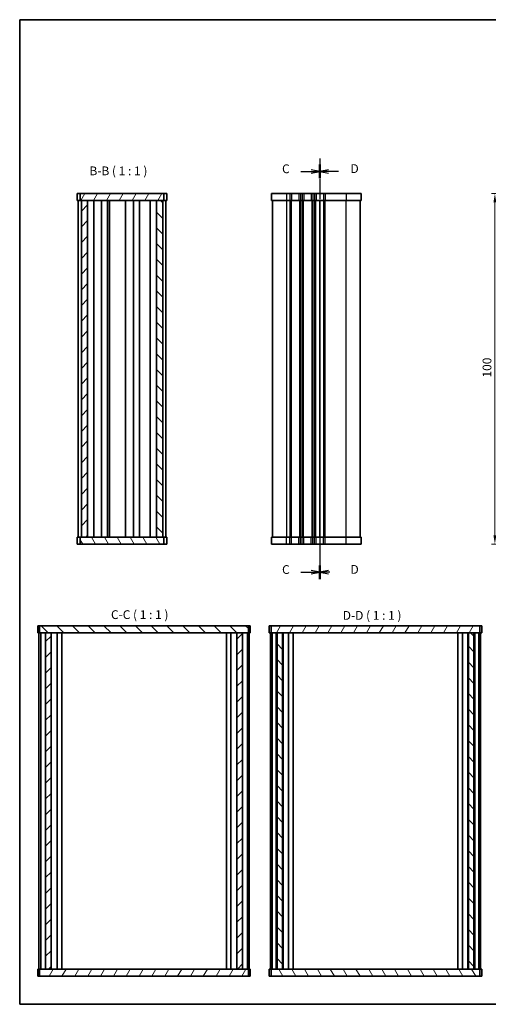
# Model space of a CAD drawing. Units: millimetres. Extents: x 14 to 2010, y 8 to 289.
# Drawn here: x 416 to 549, y 8 to 289 of the extents above; entities that cross this region are included whole.
import ezdxf

# ---------------------------------------------------------------- set-up
doc = ezdxf.new("R2010")
doc.units = ezdxf.units.MM
doc.linetypes.add('CHAIN', pattern=[0.3543, 0.2362, -0.0295, 0.0591, -0.0295])
doc.layers.get('Defpoints').update_dxf_attribs({"lineweight": 25})
for name, color, linetype, lineweight in [('Border (ISO)', 7, 'Continuous', 35), ('Dimension (ISO)', 7, 'Continuous', 18), ('Dimension (ISO) @ 1', 7, 'Continuous', 18), ('Hatch (ISO)', 1, 'Continuous', 18), ('Section Line (ISO)', 7, 'CHAIN', 25), ('Symbol (ISO)', 7, 'Continuous', 18), ('Visible (ISO)', 7, 'Continuous', 35), ('Visible Narrow (ISO)', 7, 'Continuous', 25)]:
    doc.layers.add(name, color=color, linetype=linetype, lineweight=lineweight)
doc.styles.add('Note Text (TK)', font='txt')
doc.dimstyles.new('Default - Method 1b (TK)', dxfattribs={"dimtxt": 2.5, "dimasz": 2.5, "dimexe": 1, "dimexo": 1.5, "dimgap": 1, "dimtad": 1, "dimtoh": 1, "dimrnd": 1e-08, "dimdsep": 46, "dimtxsty": 'Note Text (TK)', "dimcen": 0.09, "dimdle": 5, "dimclrd": 100, "dimclre": 100, "dimclrt": 7, "dimadec": 1, "dimazin": 1, "dimtfac": 1, "dimtmove": 0, "dimatfit": 3, "dimfxl": 1, "dimtolj": 1, "dimlwd": -1, "dimlwe": -1, "dimarcsym": 0})

# ---------------------------------------------------------------- blocks, each defined once
blk = doc.blocks.new('図面枠 tk図枠')
at = {"layer": 'Border (ISO)'}
for p, q in [((14.5, 289), (14.5, 8)), ((14.5, 289), (405.5, 289)), ((405.5, 289), (405.5, 8)), ((14.5, 8), (405.5, 8))]:
    blk.add_line(p, q, dxfattribs=at)
blk = doc.blocks.new('2dTransSection2')
at = {"layer": 'Section Line (ISO)', "linetype": 'CHAIN', "ltscale": 16.517641}
blk.add_line((93.09, 244.66), (93.09, 124.66), dxfattribs=at)
at = {"layer": 'Section Line (ISO)', "linetype": 'Continuous', "lineweight": 50}
for p, q in [((93.09, 242.92), (93.09, 239.07)), ((93.09, 128.55), (93.09, 124.7))]:
    blk.add_line(p, q, dxfattribs=at)
at = {"layer": 'Section Line (ISO)', "linetype": 'Continuous'}
for p, q in [((87.73, 241), (90.59, 241)), ((93.09, 241), (90.59, 241.5)), ((90.59, 241), (93.09, 241)), ((90.59, 240.5), (93.09, 241)), ((87.73, 126.62), (90.59, 126.62)), ((93.09, 126.62), (90.59, 127.12)), ((90.59, 126.62), (93.09, 126.62)), ((90.59, 126.12), (93.09, 126.62))]:
    blk.add_line(p, q, dxfattribs=at)
at = {"layer": 'Section Line (ISO)', "char_height": 2.5, "attachment_point": 7, "style": 'Note Text (TK)'}
for insert in [(82.33, 239.72), (82.33, 125.35)]:
    blk.add_mtext('C', dxfattribs=dict(at, insert=insert))
blk = doc.blocks.new('2dTransSection3')
at = {"layer": 'Section Line (ISO)', "linetype": 'CHAIN', "ltscale": 16.539906}
blk.add_line((93.09, 242.93), (93.09, 124.66), dxfattribs=at)
at = {"layer": 'Section Line (ISO)', "linetype": 'Continuous', "lineweight": 50}
for p, q in [((93.09, 242.93), (93.09, 239.07)), ((93.09, 128.47), (93.09, 124.66))]:
    blk.add_line(p, q, dxfattribs=at)
at = {"layer": 'Section Line (ISO)', "linetype": 'Continuous'}
for p, q in [((95.59, 241.5), (93.09, 241)), ((95.59, 241), (93.09, 241)), ((93.09, 241), (95.59, 240.5)), ((98.45, 241), (95.59, 241)), ((95.59, 127.12), (93.09, 126.62)), ((95.59, 126.62), (93.09, 126.62)), ((93.09, 126.62), (95.59, 126.12)), ((95.96, 126.62), (93.1, 126.62))]:
    blk.add_line(p, q, dxfattribs=at)
at = {"layer": 'Section Line (ISO)', "char_height": 2.5, "attachment_point": 7, "style": 'Note Text (TK)'}
for insert in [(101.86, 239.77), (101.86, 125.39)]:
    blk.add_mtext('D', dxfattribs=dict(at, insert=insert))
blk = doc.blocks.new('*D46')
at = {"layer": 'Defpoints', "color": 0}
for p in [(563.58, 239.35), (551.08, 139.35), (563.58, 139.35)]:
    blk.add_point(p, dxfattribs=at)
at = {"layer": 'Dimension (ISO)', "color": 100}
for p, q in [((562.08, 239.35), (550.08, 239.35)), ((551.08, 236.85), (551.08, 141.85)), ((562.08, 139.35), (550.08, 139.35))]:
    blk.add_line(p, q, dxfattribs=at)
for points in [[(550.67, 236.85), (551.5, 236.85), (551.08, 239.35)], [(550.67, 141.85), (551.5, 141.85), (551.08, 139.35)]]:
    blk.add_solid(points, dxfattribs=at)
at = {"layer": 'Dimension (ISO)', "color": 7, "insert": (548.83, 186.88), "char_height": 2.5, "attachment_point": 4, "rotation": 90, "style": 'Note Text (TK)'}
blk.add_mtext('\\A1;100', dxfattribs=at)

msp = doc.modelspace()

# ---------------------------------------------------------------- hatches: boundary and pattern name
at = {"layer": 'Hatch (ISO)'}
h = msp.add_hatch(dxfattribs=at)
h.set_pattern_fill('ANSI31', color=256, scale=25.4, angle=14.999978, style=0)
h.set_pattern_definition([(60, (401, 29.6975), (-2.74963, 1.5875), [])])
h.paths.add_polyline_path([(432.7923, 239.354), (432.7923, 237.354), (433.0923, 237.354), (434.8923, 237.354), (454.4923, 237.354), (456.2923, 237.354), (456.5923, 237.354), (456.5923, 239.354)])
h = msp.add_hatch(dxfattribs=at)
h.set_pattern_fill('ANSI31', color=256, scale=25.4, style=0)
h.set_pattern_definition([(45, (401, 4.6975), (-2.245064, 2.245064), [])])
h.paths.add_polyline_path([(434.8923, 237.354), (433.0923, 237.354), (433.0923, 141.354), (434.8923, 141.354)])
h = msp.add_hatch(dxfattribs=at)
h.set_pattern_fill('ANSI31', color=256, scale=25.4, angle=90.00021, style=0)
h.set_pattern_definition([(135.0002, (401, 4.6975), (-2.245056, -2.245072), [])])
h.paths.add_polyline_path([(454.4923, 141.354), (456.2923, 141.354), (456.2923, 237.354), (454.4923, 237.354)])
h = msp.add_hatch(dxfattribs=at)
h.set_pattern_fill('ANSI31', color=256, scale=25.4, angle=75.000175, style=0)
h.set_pattern_definition([(120.0002, (401, -20.3025), (-2.749626, -1.58751), [])])
h.paths.add_polyline_path([(432.7923, 141.354), (432.7923, 139.354), (456.5923, 139.354), (456.5923, 141.354), (456.2923, 141.354), (454.4923, 141.354), (434.8923, 141.354), (433.0923, 141.354)])
h = msp.add_hatch(dxfattribs=at)
h.set_pattern_fill('ANSI31', color=256, scale=25.4, angle=90.00021, style=0)
h.set_pattern_definition([(135.0002, (182.0375, -3.6188), (-2.245056, -2.245072), [])])
h.paths.add_polyline_path([(421.1852, 116.0428), (421.1852, 114.0428), (422.8852, 114.0428), (424.4852, 114.0428), (477.4851, 114.0428), (479.0851, 114.0428), (480.7852, 114.0428), (480.7852, 116.0428)])
h = msp.add_hatch(dxfattribs=at)
h.set_pattern_fill('ANSI31', color=256, scale=25.4, angle=14.999978, style=0)
h.set_pattern_definition([(60, (167.8728, -3.6188), (-2.74963, 1.5875), [])])
h.paths.add_polyline_path([(546.8188, 114.0428), (546.8188, 116.0428), (487.2188, 116.0428), (487.2188, 114.0428), (488.9188, 114.0428), (490.5188, 114.0428), (543.5188, 114.0428), (545.1188, 114.0428)])
h = msp.add_hatch(dxfattribs=at)
h.set_pattern_fill('ANSI31', color=256, scale=25.4, style=0)
h.set_pattern_definition([(45, (182.0375, -3.6188), (-2.245064, 2.245064), [])])
h.paths.add_polyline_path([(422.8852, 18.0428), (424.4852, 18.0428), (424.4852, 114.0428), (422.8852, 114.0428)])
h.paths.add_polyline_path([(477.4851, 18.0428), (479.0851, 18.0428), (479.0851, 114.0428), (477.4851, 114.0428)])
h = msp.add_hatch(dxfattribs=at)
h.set_pattern_fill('ANSI31', color=256, scale=25.4, angle=90.00021, style=0)
h.set_pattern_definition([(135.0002, (167.8728, -3.6188), (-2.245056, -2.245072), [])])
h.paths.add_polyline_path([(490.5188, 114.0428), (488.9188, 114.0428), (488.9188, 18.0428), (490.5188, 18.0428)])
h.paths.add_polyline_path([(543.5188, 18.0428), (545.1188, 18.0428), (545.1188, 114.0428), (543.5188, 114.0428)])
h = msp.add_hatch(dxfattribs=at)
h.set_pattern_fill('ANSI31', color=256, scale=25.4, angle=14.999978, style=0)
h.set_pattern_definition([(60, (182.0375, -53.6188), (-2.74963, 1.5875), [])])
h.paths.add_polyline_path([(480.7851, 16.0428), (480.7851, 18.0428), (479.0851, 18.0428), (477.4851, 18.0428), (424.4852, 18.0428), (422.8852, 18.0428), (421.1851, 18.0428), (421.1851, 16.0428)])
h = msp.add_hatch(dxfattribs=at)
h.set_pattern_fill('ANSI31', color=256, scale=25.4, angle=75.000175, style=0)
h.set_pattern_definition([(120.0002, (167.8728, -53.6188), (-2.749626, -1.587508), [])])
h.paths.add_polyline_path([(487.2188, 18.0428), (487.2188, 16.0428), (546.8188, 16.0428), (546.8188, 18.0428), (545.1188, 18.0428), (543.5188, 18.0428), (490.5188, 18.0428), (488.9188, 18.0428)])

# ---------------------------------------------------------------- linework, layer by layer
at = {"layer": 'Visible (ISO)'}
for p, q in [((431.8923, 239.354), (431.8923, 237.354)), ((432.1852, 239.354), (431.8923, 239.354)), ((432.1852, 239.354), (432.4994, 239.354)), ((432.4994, 239.354), (432.7923, 239.354)), ((432.7923, 239.354), (432.7923, 237.354)), ((456.5923, 239.354), (432.7923, 239.354)), ((456.5923, 237.354), (456.5923, 239.354)), ((456.5923, 239.354), (456.8852, 239.354)), ((456.8852, 239.354), (457.1994, 239.354)), ((457.4923, 239.354), (457.1994, 239.354)), ((457.4923, 239.354), (457.4923, 237.354)), ((487.3129, 239.354), (487.3129, 237.354)), ((512.9129, 239.354), (487.3129, 239.354)), ((512.9129, 239.354), (512.9129, 237.354)), ((431.8923, 237.354), (432.1852, 237.354)), ((432.4994, 237.354), (432.1852, 237.354)), ((432.1923, 237.354), (432.1923, 141.354)), ((432.7923, 237.354), (432.4994, 237.354)), ((432.7923, 237.354), (456.5923, 237.354)), ((434.8923, 237.354), (433.0923, 237.354)), ((433.0923, 237.354), (433.0923, 141.354)), ((434.8923, 141.354), (434.8923, 237.354)), ((436.6461, 237.354), (436.6461, 141.354)), ((438.8423, 237.354), (438.8423, 141.354)), ((440.5423, 237.354), (440.5423, 141.354)), ((441.1037, 237.354), (441.1037, 141.354)), ((445.6923, 141.354), (445.6923, 237.354)), ((447.992, 141.354), (447.992, 237.354)), ((449.692, 141.354), (449.692, 237.354)), ((452.7385, 141.354), (452.7385, 237.354)), ((456.2923, 237.354), (454.4923, 237.354)), ((454.4923, 237.354), (454.4923, 141.354)), ((456.2923, 141.354), (456.2923, 237.354)), ((456.8852, 237.354), (456.5923, 237.354)), ((457.1994, 237.354), (456.8852, 237.354)), ((457.1923, 141.354), (457.1923, 237.354)), ((457.1994, 237.354), (457.4923, 237.354)), ((487.3129, 237.354), (512.9129, 237.354)), ((487.6129, 237.354), (487.6129, 141.354)), ((501.1129, 237.354), (501.1129, 141.354)), ((501.1129, 141.354), (501.1129, 237.354)), ((512.6129, 141.354), (512.6129, 237.354)), ((432.1852, 141.354), (431.8923, 141.354)), ((431.8923, 139.354), (431.8923, 141.354)), ((432.1852, 141.354), (432.4994, 141.354)), ((432.4994, 141.354), (432.7923, 141.354)), ((432.7923, 141.354), (432.7923, 139.354)), ((456.5923, 141.354), (432.7923, 141.354)), ((433.0923, 141.354), (434.8923, 141.354)), ((454.4923, 141.354), (456.2923, 141.354)), ((456.5923, 139.354), (456.5923, 141.354)), ((456.5923, 141.354), (456.8852, 141.354)), ((456.8852, 141.354), (457.1994, 141.354)), ((457.4923, 141.354), (457.1994, 141.354)), ((457.4923, 139.354), (457.4923, 141.354)), ((512.9129, 141.354), (487.3129, 141.354)), ((487.3129, 139.354), (487.3129, 141.354)), ((512.9129, 139.354), (512.9129, 141.354)), ((431.8923, 139.354), (432.1852, 139.354)), ((432.4994, 139.354), (432.1852, 139.354)), ((432.7923, 139.354), (432.4994, 139.354)), ((432.7923, 139.354), (456.5923, 139.354)), ((456.8852, 139.354), (456.5923, 139.354)), ((457.1994, 139.354), (456.8852, 139.354)), ((457.1994, 139.354), (457.4923, 139.354)), ((487.3129, 139.354), (512.9129, 139.354)), ((420.6852, 116.0428), (420.6852, 114.0428)), ((420.8452, 116.0428), (420.6852, 116.0428)), ((420.8452, 116.0428), (421.1852, 116.0428)), ((421.1852, 116.0428), (421.1852, 114.0428)), ((480.7852, 116.0428), (421.1852, 116.0428)), ((480.7852, 114.0428), (480.7852, 116.0428)), ((480.7852, 116.0428), (481.1252, 116.0428)), ((481.2852, 116.0428), (481.1252, 116.0428)), ((481.2852, 116.0428), (481.2852, 114.0428)), ((547.3188, 116.0428), (486.7188, 116.0428)), ((486.7188, 116.0428), (486.7188, 114.0428)), ((487.2188, 116.0428), (487.2188, 114.0428)), ((546.8188, 114.0428), (546.8188, 116.0428)), ((547.3188, 116.0428), (547.3188, 114.0428)), ((420.6852, 114.0428), (420.8452, 114.0428)), ((421.1852, 114.0428), (420.8452, 114.0428)), ((420.9851, 18.0428), (420.9851, 114.0428)), ((421.1852, 114.0428), (480.7852, 114.0428)), ((421.4851, 114.0428), (422.8852, 114.0428)), ((421.4851, 18.0428), (421.4851, 114.0428)), ((424.4852, 114.0428), (422.8852, 114.0428)), ((422.8852, 18.0428), (422.8852, 114.0428)), ((424.4852, 18.0428), (424.4852, 114.0428)), ((424.4852, 114.0428), (425.8852, 114.0428)), ((426.1852, 18.0428), (426.1852, 114.0428)), ((427.4852, 18.0428), (427.4852, 114.0428)), ((474.4851, 18.0428), (474.4851, 114.0428)), ((475.7851, 18.0428), (475.7851, 114.0428)), ((476.0851, 114.0428), (477.4851, 114.0428)), ((479.0851, 114.0428), (477.4851, 114.0428)), ((477.4851, 18.0428), (477.4851, 114.0428)), ((479.0851, 18.0428), (479.0851, 114.0428)), ((479.0851, 114.0428), (480.4851, 114.0428)), ((480.4851, 18.0428), (480.4851, 114.0428)), ((481.1252, 114.0428), (480.7852, 114.0428)), ((480.9851, 18.0428), (480.9851, 114.0428)), ((481.1252, 114.0428), (481.2852, 114.0428)), ((486.7188, 114.0428), (547.3188, 114.0428)), ((487.0188, 114.0428), (487.0188, 18.0428)), ((487.5188, 114.0428), (487.5188, 18.0428)), ((488.7188, 114.0428), (488.7188, 18.0428)), ((490.5188, 114.0428), (488.9188, 114.0428)), ((488.9188, 18.0428), (488.9188, 114.0428)), ((490.5188, 18.0428), (490.5188, 114.0428)), ((490.7188, 114.0428), (490.7188, 18.0428)), ((491.9188, 114.0428), (491.0188, 114.0428)), ((492.2188, 114.0428), (492.2188, 18.0428)), ((493.5188, 114.0428), (493.5188, 18.0428)), ((540.5188, 114.0428), (540.5188, 18.0428)), ((541.8188, 114.0428), (541.8188, 18.0428)), ((543.3188, 114.0428), (543.3188, 18.0428)), ((543.5188, 18.0428), (543.5188, 114.0428)), ((545.1188, 18.0428), (545.1188, 114.0428)), ((545.3188, 114.0428), (545.3188, 18.0428)), ((546.5188, 114.0428), (546.5188, 18.0428)), ((547.0188, 114.0428), (547.0188, 18.0428)), ((420.8451, 18.0428), (420.6851, 18.0428)), ((420.6851, 16.0428), (420.6851, 18.0428)), ((420.8451, 18.0428), (421.1851, 18.0428)), ((480.7851, 18.0428), (421.1851, 18.0428)), ((421.1851, 18.0428), (421.1851, 16.0428)), ((422.8852, 18.0428), (421.4851, 18.0428)), ((422.8852, 18.0428), (424.4852, 18.0428)), ((425.8852, 18.0428), (424.4852, 18.0428)), ((477.4851, 18.0428), (476.0851, 18.0428)), ((477.4851, 18.0428), (479.0851, 18.0428)), ((480.4851, 18.0428), (479.0851, 18.0428)), ((480.7851, 16.0428), (480.7851, 18.0428)), ((480.7851, 18.0428), (481.1251, 18.0428)), ((481.2851, 18.0428), (481.1251, 18.0428)), ((481.2851, 16.0428), (481.2851, 18.0428)), ((547.3188, 18.0428), (486.7188, 18.0428)), ((486.7188, 16.0428), (486.7188, 18.0428)), ((487.2188, 18.0428), (487.2188, 16.0428)), ((488.4188, 18.0428), (487.5188, 18.0428)), ((488.9188, 18.0428), (490.5188, 18.0428)), ((491.9188, 18.0428), (491.0188, 18.0428)), ((543.0188, 18.0428), (542.1188, 18.0428)), ((543.5188, 18.0428), (545.1188, 18.0428)), ((546.5188, 18.0428), (545.6188, 18.0428)), ((546.8188, 16.0428), (546.8188, 18.0428)), ((547.3188, 16.0428), (547.3188, 18.0428)), ((420.6851, 16.0428), (420.8451, 16.0428)), ((421.1851, 16.0428), (420.8451, 16.0428)), ((421.1851, 16.0428), (480.7851, 16.0428)), ((481.1251, 16.0428), (480.7851, 16.0428)), ((481.1251, 16.0428), (481.2851, 16.0428)), ((486.7188, 16.0428), (547.3188, 16.0428))]:
    msp.add_line(p, q, dxfattribs=at)
at = {"layer": 'Visible Narrow (ISO)'}
for p, q in [((491.6129, 239.354), (491.6129, 237.354)), ((492.6129, 239.354), (492.6129, 237.354)), ((493.0929, 239.354), (493.0929, 237.354)), ((495.1329, 239.354), (495.1329, 237.354)), ((495.6129, 239.354), (495.6129, 237.354)), ((496.1129, 239.354), (496.1129, 237.354)), ((496.5929, 239.354), (496.5929, 237.354)), ((498.6329, 239.354), (498.6329, 237.354)), ((499.1129, 239.354), (499.1129, 237.354)), ((499.6129, 239.354), (499.6129, 237.354)), ((500.0929, 239.354), (500.0929, 237.354)), ((502.1329, 239.354), (502.1329, 237.354)), ((502.6129, 239.354), (502.6129, 237.354)), ((508.6129, 239.354), (508.6129, 237.354)), ((491.6129, 237.354), (491.6129, 141.354)), ((492.6129, 237.354), (492.6129, 141.354)), ((492.9129, 237.354), (492.9129, 141.354)), ((495.3129, 237.354), (495.3129, 141.354)), ((495.6129, 237.354), (495.6129, 141.354)), ((496.1129, 237.354), (496.1129, 141.354)), ((496.4129, 237.354), (496.4129, 141.354)), ((498.8129, 237.354), (498.8129, 141.354)), ((499.1129, 237.354), (499.1129, 141.354)), ((499.6129, 237.354), (499.6129, 141.354)), ((499.9129, 237.354), (499.9129, 141.354)), ((502.3129, 141.354), (502.3129, 237.354)), ((502.6129, 141.354), (502.6129, 237.354)), ((508.6129, 141.354), (508.6129, 237.354)), ((491.6129, 139.354), (491.6129, 141.354)), ((492.6129, 139.354), (492.6129, 141.354)), ((493.0929, 139.354), (493.0929, 141.354)), ((495.1329, 139.354), (495.1329, 141.354)), ((495.6129, 139.354), (495.6129, 141.354)), ((496.1129, 139.354), (496.1129, 141.354)), ((496.5929, 139.354), (496.5929, 141.354)), ((498.6329, 139.354), (498.6329, 141.354)), ((499.1129, 139.354), (499.1129, 141.354)), ((499.6129, 139.354), (499.6129, 141.354)), ((500.0929, 139.354), (500.0929, 141.354)), ((502.1329, 139.354), (502.1329, 141.354)), ((502.6129, 139.354), (502.6129, 141.354)), ((508.6129, 139.354), (508.6129, 141.354))]:
    msp.add_line(p, q, dxfattribs=at)

# ---------------------------------------------------------------- block references
msp.add_blockref('図面枠 tk図枠', (401, 0))
at = {"layer": 'Section Line (ISO)'}
for name in ['2dTransSection2', '2dTransSection3']:
    msp.add_blockref(name, (408.0247, 4.6975), dxfattribs=at)

# ---------------------------------------------------------------- texts
at = {"layer": 'Symbol (ISO)', "color": 7, "char_height": 2.5, "attachment_point": 7, "style": 'Note Text (TK)'}
for s, insert in [('B-B ( 1 : 1 )', (435.4029, 243.8251)), ('C-C ( 1 : 1 )', (441.5454, 117.177)), ('D-D ( 1 : 1 )', (507.6856, 116.9609))]:
    msp.add_mtext(s, dxfattribs=dict(at, insert=insert))

# ---------------------------------------------------------------- dimensions: what is measured, and where the dimension line sits
at = {"layer": 'Dimension (ISO) @ 1', "color": 100}
dim = msp.add_linear_dim(base=(551.0818, 139.354), p1=(563.5818, 239.354), p2=(563.5819, 139.354), angle=90, dimstyle='Default - Method 1b (TK)', override={"dimscale": 1, "dimtoh": 0, "dimtix": 0, "dimtofl": 0, "dimtmove": 0, "dimatfit": 1}, dxfattribs=at)
dim.commit()
dim.dimension.update_dxf_attribs({"geometry": '*D46', "text_midpoint": (551.0818, 189.354), "dimtype": 128})

doc.saveas('drawing.dxf')
